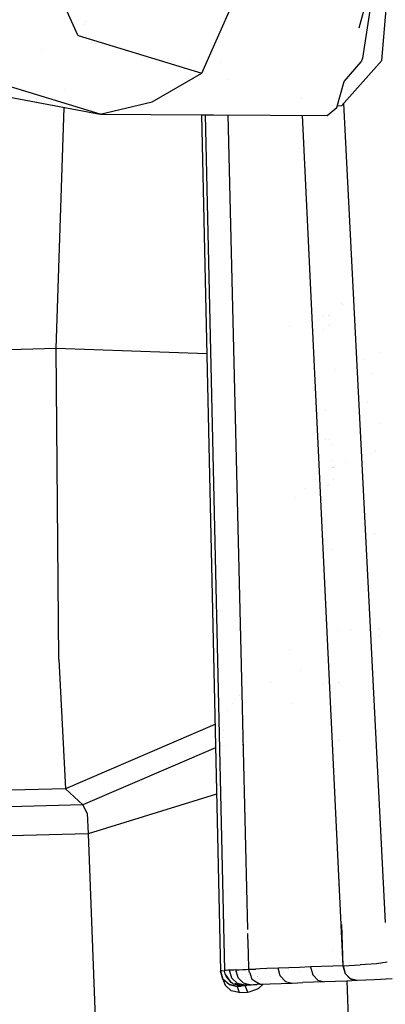
# Model space of a CAD drawing. Units: millimetres. Extents: x -1670 to 7976, y -1447 to 8077.
# Drawn here: x -1044 to -1018, y 2442 to 2514 of the extents above; entities that cross this region are included whole.
import ezdxf

# ---------------------------------------------------------------- set-up
doc = ezdxf.new("R2010")
doc.units = ezdxf.units.MM
doc.layers.add('1', color=7, linetype='CONTINUOUS', true_color=0xffffff)

msp = doc.modelspace()

# ---------------------------------------------------------------- linework, layer by layer
at = {"layer": '1', "color": 18, "linetype": 'CONTINUOUS'}
for p, q in [((-1040.065169, 2512.562722, 2160.339579), (-1043.880939, 2521.099299, 2159.988865)), ((-1040.065169, 2512.562722, 2160.339579), (-1043.880939, 2521.099299, 2159.988865)), ((-1017.965317, 2510.705918, 2164.379105), (-1017.128348, 2521.100491, 2188.896641)), ((-1019.629555, 2513.080349, 2161.379438), (-1018.761834, 2516.206112, 2181.396315)), ((-1031.045794, 2509.80112, 2159.466967), (-1028.76997, 2514.925927, 2180.969462)), ((-1031.045794, 2509.80112, 2159.466967), (-1028.76997, 2514.925927, 2180.969462)), ((-1018.802047, 2514.667481, 2179.493412), (-1019.375801, 2510.875434, 2166.173682)), ((-1018.802047, 2514.667481, 2179.493412), (-1019.375801, 2510.875434, 2166.173682)), ((-1039.552832, 2513.488745, 2135.250478), (-1039.552832, 2513.488745, 2135.250478)), ((-1039.459449, 2513.575117, 2140.188131), (-1039.459449, 2513.575117, 2140.188131)), ((-1039.602993, 2513.306712, 2137.809375), (-1039.602993, 2513.306712, 2137.809375)), ((-1040.065169, 2512.562722, 2160.339579), (-1040.021539, 2512.524098, 2160.33791)), ((-1040.065169, 2512.562722, 2160.339579), (-1040.021539, 2512.524098, 2160.33791)), ((-1040.021539, 2512.524098, 2160.33791), (-1031.045794, 2509.80112, 2159.466967)), ((-1040.021539, 2512.524098, 2160.33791), (-1031.045794, 2509.80112, 2159.466967)), ((-1042.605245, 2511.519583, 2101.181112), (-1042.605245, 2511.519583, 2101.181112)), ((-1042.605245, 2511.519583, 2101.181112), (-1042.605245, 2511.519583, 2101.181112)), ((-1034.402075, 2510.819317, 2100.930881), (-1034.402075, 2510.819317, 2100.930881)), ((-1034.402075, 2510.819317, 2100.930881), (-1034.402075, 2510.819317, 2100.930881)), ((-1031.916445, 2510.567582, 2101.1085), (-1031.916445, 2510.567582, 2101.1085)), ((-1029.678216, 2510.546796, 2098.721066), (-1029.678216, 2510.546796, 2098.721066)), ((-1020.909786, 2507.424086, 2088.188156), (-1017.965317, 2510.705918, 2164.379105)), ((-1020.706258, 2509.201775, 2132.36341), (-1019.468546, 2510.619372, 2164.322361)), ((-1020.706258, 2509.201775, 2132.36341), (-1019.468546, 2510.619372, 2164.322361)), ((-1019.375801, 2510.875434, 2166.173682), (-1019.468546, 2510.619372, 2164.322361)), ((-1019.375801, 2510.875434, 2166.173682), (-1019.468546, 2510.619372, 2164.322361)), ((-1030.888424, 2509.886927, 2036.312133), (-1030.888424, 2509.886927, 2036.312133)), ((-1030.888424, 2509.886927, 2036.312133), (-1030.888424, 2509.886927, 2036.312133)), ((-1038.425565, 2506.826133, 2103.861317), (-1047.32728, 2509.524077, 2105.043396)), ((-1038.425565, 2506.826133, 2103.861317), (-1047.32728, 2509.524077, 2105.043396)), ((-1034.658909, 2507.70852, 2131.683096), (-1031.045794, 2509.80112, 2159.466967)), ((-1034.658909, 2507.70852, 2131.683096), (-1031.045794, 2509.80112, 2159.466967)), ((-1029.219563, 2509.336986, 2039.97235), (-1029.219563, 2509.336986, 2039.97235)), ((-1029.219563, 2509.336986, 2039.97235), (-1029.219563, 2509.336986, 2039.97235)), ((-1021.232247, 2507.307023, 2124.407992), (-1020.706258, 2509.201775, 2136.541678)), ((-1040.997802, 2508.616973, 1524.519993), (-1040.997802, 2508.616973, 1524.519993)), ((-1040.997802, 2508.616973, 1524.519993), (-1040.997802, 2508.616973, 1524.519993)), ((-1046.015143, 2508.249491, 2084.877238), (-1038.425565, 2506.826133, 2103.861317)), ((-1038.425565, 2506.826133, 2103.861317), (-1034.658909, 2507.70852, 2131.683096)), ((-1038.425565, 2506.826133, 2103.861317), (-1034.658909, 2507.70852, 2131.683096)), ((-1023.807705, 2507.961571, 2049.586311), (-1023.807705, 2507.961571, 2049.586311)), ((-1023.807705, 2507.961571, 2049.586311), (-1023.807705, 2507.961571, 2049.586311)), ((-1041.640878, 2489.801854, 1524.495721), (-1041.042238, 2507.316867, 1524.518316)), ((-1041.640878, 2489.801854, 1524.495721), (-1041.042238, 2507.316867, 1524.518316)), ((-1021.956801, 2506.730527, 2103.051409), (-1021.232247, 2507.307023, 2124.407992)), ((-1020.909786, 2507.424086, 2088.188156), (-1021.207655, 2507.39561, 2088.375812)), ((-1020.755159, 2507.596429, 2058.745585), (-1017.723212, 2448.124469, 2057.2294)), ((-1020.755159, 2507.596429, 2058.745585), (-1017.723212, 2448.124469, 2057.2294)), ((-1038.425565, 2506.826133, 2103.861317), (-1031.084099, 2506.783407, 2103.500169)), ((-1031.08432, 2506.783408, 2033.091483), (-1029.697657, 2444.591492, 2030.974373)), ((-1031.084099, 2506.783407, 2033.146096), (-1029.697418, 2444.591969, 2031.036124)), ((-1031.084099, 2506.783407, 2033.146096), (-1029.697418, 2444.591969, 2031.036124)), ((-1031.083855, 2506.783406, 2103.500157), (-1030.191183, 2506.77821, 2103.456244)), ((-1030.817454, 2506.781855, 2036.226844), (-1029.397488, 2444.65515, 2034.520373)), ((-1030.817454, 2506.781855, 2036.226844), (-1029.397488, 2444.65515, 2034.520373)), ((-1030.191183, 2506.77821, 2103.456244), (-1021.956801, 2506.730527, 2103.051409)), ((-1029.157845, 2506.772227, 2039.883228), (-1028.147829, 2464.7999, 2038.424759)), ((-1029.157845, 2506.772227, 2039.883228), (-1028.147829, 2464.7999, 2038.424759)), ((-1023.755083, 2506.74094, 2049.547105), (-1021.983537, 2469.714087, 2048.620345)), ((-1021.976216, 2469.723644, 2048.632232), (-1023.749238, 2506.740906, 2049.555854)), ((-1021.976216, 2469.723644, 2048.632232), (-1023.749238, 2506.740906, 2049.555854)), ((-1020.869681, 2493.097397, 1938.892318), (-1020.869681, 2493.097397, 1938.892318)), ((-1020.869681, 2493.097397, 1938.892318), (-1020.869681, 2493.097397, 1938.892318)), ((-1020.867333, 2493.011334, 1937.991303), (-1020.867333, 2493.011334, 1937.991303)), ((-1020.867333, 2493.011334, 1937.991303), (-1020.867333, 2493.011334, 1937.991303)), ((-1020.016805, 2493.041466, 1937.547331), (-1020.016805, 2493.041466, 1937.547331)), ((-1020.016805, 2493.041466, 1937.547331), (-1020.016805, 2493.041466, 1937.547331)), ((-1022.267421, 2492.186051, 1933.233573), (-1022.267421, 2492.186051, 1933.233573)), ((-1022.267421, 2492.186051, 1933.233573), (-1022.267421, 2492.186051, 1933.233573)), ((-1021.840539, 2492.199942, 1933.002259), (-1021.840539, 2492.199942, 1933.002259)), ((-1021.840539, 2492.199942, 1933.002259), (-1021.840539, 2492.199942, 1933.002259)), ((-1021.790426, 2492.201573, 1932.975104), (-1021.790426, 2492.201573, 1932.975104)), ((-1021.790426, 2492.201573, 1932.975104), (-1021.790426, 2492.201573, 1932.975104)), ((-1024.665513, 2491.374254, 1928.138596), (-1024.665513, 2491.374254, 1928.138596)), ((-1024.665513, 2491.374254, 1928.138596), (-1024.665513, 2491.374254, 1928.138596)), ((-1021.823803, 2491.446571, 1927.118098), (-1021.823803, 2491.446571, 1927.118098)), ((-1021.72333, 2491.553116, 1927.935789), (-1021.72333, 2491.553116, 1927.935789)), ((-1022.235778, 2491.174054, 1923.379807), (-1022.235778, 2491.174054, 1923.379807)), ((-1041.640878, 2489.801854, 1524.495721), (-1108.174682, 2488.066643, 1523.8204)), ((-1041.640878, 2489.801854, 1524.495721), (-1108.174682, 2488.066643, 1523.8204)), ((-1030.697224, 2489.422129, 1528.915912), (-1041.640878, 2489.801854, 1524.495721)), ((-1030.697224, 2489.422129, 1528.915912), (-1041.640878, 2489.801854, 1524.495721)), ((-1041.4294, 2467.230529, 1533.785105), (-1041.640878, 2489.801854, 1524.495721)), ((-1041.4294, 2467.230529, 1533.785105), (-1041.640878, 2489.801854, 1524.495721)), ((-1030.212527, 2489.405311, 1529.111683), (-1030.212527, 2489.405311, 1529.111683)), ((-1030.212527, 2489.405311, 1529.111683), (-1030.212527, 2489.405311, 1529.111683)), ((-1018.063491, 2489.50379, 1932.570693), (-1018.063491, 2489.50379, 1932.570693)), ((-1018.063491, 2489.50379, 1932.570693), (-1018.063491, 2489.50379, 1932.570693)), ((-1019.795998, 2488.772334, 1928.50632), (-1019.795998, 2488.772334, 1928.50632)), ((-1019.795998, 2488.772334, 1928.50632), (-1019.795998, 2488.772334, 1928.50632)), ((-1019.322548, 2488.978286, 1929.678263), (-1019.322548, 2488.978286, 1929.678263)), ((-1019.322548, 2488.978286, 1929.678263), (-1019.322548, 2488.978286, 1929.678263)), ((-1021.337419, 2488.256082, 1919.818287), (-1021.337419, 2488.256082, 1919.818287)), ((-1021.337419, 2488.256082, 1919.818287), (-1021.337419, 2488.256082, 1919.818287)), ((-1018.678993, 2487.989102, 1932.203295), (-1018.678993, 2487.989102, 1932.203295)), ((-1018.678993, 2487.989102, 1932.203295), (-1018.678993, 2487.989102, 1932.203295)), ((-1019.013264, 2485.918762, 1932.789502), (-1019.013264, 2485.918762, 1932.789502)), ((-1019.013264, 2485.918762, 1932.789502), (-1019.013264, 2485.918762, 1932.789502)), ((-1022.051942, 2485.294631, 1918.715232), (-1022.051942, 2485.294631, 1918.715232)), ((-1018.061246, 2484.381559, 1944.236918), (-1018.061246, 2484.381559, 1944.236918)), ((-1018.061246, 2484.381559, 1944.236918), (-1018.061246, 2484.381559, 1944.236918)), ((-1022.031641, 2483.22178, 1929.165934), (-1022.031641, 2483.22178, 1929.165934)), ((-1022.031641, 2483.22178, 1929.165934), (-1022.031641, 2483.22178, 1929.165934)), ((-1021.799627, 2483.196686, 1931.19078), (-1021.799627, 2483.196686, 1931.19078)), ((-1021.799627, 2483.196686, 1931.19078), (-1021.799627, 2483.196686, 1931.19078)), ((-1021.548656, 2482.821774, 1936.270467), (-1021.548656, 2482.821774, 1936.270467)), ((-1021.548656, 2482.821774, 1936.270467), (-1021.548656, 2482.821774, 1936.270467)), ((-1019.449578, 2481.975579, 2033.133256), (-1019.449578, 2481.975579, 2033.133256)), ((-1019.449578, 2481.975579, 2033.133256), (-1019.449578, 2481.975579, 2033.133256)), ((-1018.814798, 2482.21351, 2034.47237), (-1018.814798, 2482.21351, 2034.47237)), ((-1018.814798, 2482.21351, 2034.47237), (-1018.814798, 2482.21351, 2034.47237)), ((-1018.437864, 2482.354795, 2035.267542), (-1018.437864, 2482.354795, 2035.267542)), ((-1018.437864, 2482.354795, 2035.267542), (-1018.437864, 2482.354795, 2035.267542)), ((-1021.606728, 2481.674777, 2003.278979), (-1021.606728, 2481.674777, 2003.278979)), ((-1021.606728, 2481.674777, 2003.278979), (-1021.606728, 2481.674777, 2003.278979)), ((-1021.398452, 2481.245091, 2029.021959), (-1021.398452, 2481.245091, 2029.021959)), ((-1021.398452, 2481.245091, 2029.021959), (-1021.398452, 2481.245091, 2029.021959)), ((-1020.55491, 2481.561272, 2030.801475), (-1020.55491, 2481.561272, 2030.801475)), ((-1020.55491, 2481.561272, 2030.801475), (-1020.55491, 2481.561272, 2030.801475)), ((-1021.594761, 2481.136081, 2030.36332), (-1021.594761, 2481.136081, 2030.36332)), ((-1021.594761, 2481.136081, 2030.36332), (-1021.594761, 2481.136081, 2030.36332)), ((-1021.557413, 2481.185508, 2028.686619), (-1021.557413, 2481.185508, 2028.686619)), ((-1021.557413, 2481.185508, 2028.686619), (-1021.557413, 2481.185508, 2028.686619)), ((-1021.51623, 2481.200945, 2028.773497), (-1021.51623, 2481.200945, 2028.773497)), ((-1021.51623, 2481.200945, 2028.773497), (-1021.51623, 2481.200945, 2028.773497)), ((-1021.397729, 2481.201857, 2031.181269), (-1021.397729, 2481.201857, 2031.181269)), ((-1021.397729, 2481.201857, 2031.181269), (-1021.397729, 2481.201857, 2031.181269)), ((-1022.797125, 2480.263621, 2028.117481), (-1022.797125, 2480.263621, 2028.117481)), ((-1022.797125, 2480.263621, 2028.117481), (-1022.797125, 2480.263621, 2028.117481)), ((-1021.922793, 2479.865631, 2036.170484), (-1021.922793, 2479.865631, 2036.170484)), ((-1021.922793, 2479.865631, 2036.170484), (-1021.922793, 2479.865631, 2036.170484)), ((-1021.883442, 2479.90572, 2036.134352), (-1021.883442, 2479.90572, 2036.134352)), ((-1021.883442, 2479.90572, 2036.134352), (-1021.883442, 2479.90572, 2036.134352)), ((-1021.498171, 2480.298216, 2035.78059), (-1021.498171, 2480.298216, 2035.78059)), ((-1021.498171, 2480.298216, 2035.78059), (-1021.498171, 2480.298216, 2035.78059)), ((-1023.530204, 2479.645467, 2028.107692), (-1023.530204, 2479.645467, 2028.107692)), ((-1023.530204, 2479.645467, 2028.107692), (-1023.530204, 2479.645467, 2028.107692)), ((-1024.264999, 2479.025865, 2028.097879), (-1024.264999, 2479.025865, 2028.097879)), ((-1024.264999, 2479.025865, 2028.097879), (-1024.264999, 2479.025865, 2028.097879)), ((-1018.503181, 2476.395772, 2045.951992), (-1018.503181, 2476.395772, 2045.951992)), ((-1018.503181, 2476.395772, 2045.951992), (-1018.503181, 2476.395772, 2045.951992)), ((-1021.58866, 2475.199298, 2041.272706), (-1021.58866, 2475.199298, 2041.272706)), ((-1021.58866, 2475.199298, 2041.272706), (-1021.58866, 2475.199298, 2041.272706)), ((-1021.983519, 2469.713703, 2048.620335), (-1020.944535, 2447.998029, 2048.076805)), ((-1020.935636, 2447.99836, 2048.090162), (-1021.976198, 2469.723268, 2048.632223)), ((-1020.935636, 2447.99836, 2048.090162), (-1021.976198, 2469.723268, 2048.632223)), ((-1021.099132, 2469.357592, 2041.410384), (-1021.099132, 2469.357592, 2041.410384)), ((-1021.099132, 2469.357592, 2041.410384), (-1021.099132, 2469.357592, 2041.410384)), ((-1020.222926, 2469.394342, 2042.710463), (-1020.222926, 2469.394342, 2042.710463)), ((-1020.222926, 2469.394342, 2042.710463), (-1020.222926, 2469.394342, 2042.710463)), ((-1018.816657, 2469.453323, 2044.79703), (-1018.816657, 2469.453323, 2044.79703)), ((-1018.816657, 2469.453323, 2044.79703), (-1018.816657, 2469.453323, 2044.79703)), ((-1018.211115, 2469.478721, 2045.695509), (-1018.211115, 2469.478721, 2045.695509)), ((-1018.211115, 2469.478721, 2045.695509), (-1018.211115, 2469.478721, 2045.695509)), ((-1018.128632, 2469.403114, 2045.843485), (-1018.128632, 2469.403114, 2045.843485)), ((-1018.128632, 2469.403114, 2045.843485), (-1018.128632, 2469.403114, 2045.843485)), ((-1018.183587, 2468.995755, 2045.893045), (-1018.183587, 2468.995755, 2045.893045)), ((-1018.183587, 2468.995755, 2045.893045), (-1018.183587, 2468.995755, 2045.893045)), ((-1024.678631, 2467.975538, 2036.175136), (-1024.678631, 2467.975538, 2036.175136)), ((-1024.678631, 2467.975538, 2036.175136), (-1024.678631, 2467.975538, 2036.175136)), ((-1041.4294, 2467.230529, 1533.785105), (-1040.945411, 2457.847089, 1554.542899)), ((-1041.4294, 2467.230529, 1533.785105), (-1040.945411, 2457.847089, 1554.542899)), ((-1023.857422, 2466.459674, 2038.900363), (-1023.857422, 2466.459674, 2038.900363)), ((-1023.857422, 2466.459674, 2038.900363), (-1023.857422, 2466.459674, 2038.900363)), ((-1018.685905, 2466.883485, 2046.296541), (-1018.685905, 2466.883485, 2046.296541)), ((-1018.685905, 2466.883485, 2046.296541), (-1018.685905, 2466.883485, 2046.296541)), ((-1018.680056, 2466.893068, 2046.292304), (-1018.680785, 2466.891875, 2046.292831)), ((-1018.680785, 2466.891875, 2046.292831), (-1018.680056, 2466.893068, 2046.292304)), ((-1018.674898, 2466.776383, 2046.462139), (-1018.674169, 2466.777579, 2046.46161)), ((-1018.674169, 2466.777579, 2046.46161), (-1018.674898, 2466.776383, 2046.462139)), ((-1026.095779, 2465.54456, 2036.58257), (-1026.095779, 2465.54456, 2036.58257)), ((-1026.095779, 2465.54456, 2036.58257), (-1026.095779, 2465.54456, 2036.58257)), ((-1021.13554, 2465.531572, 2044.386543), (-1021.13554, 2465.531572, 2044.386543)), ((-1021.13554, 2465.531572, 2044.386543), (-1021.13554, 2465.531572, 2044.386543)), ((-1021.050935, 2465.535151, 2044.512188), (-1021.050935, 2465.535151, 2044.512188)), ((-1021.050935, 2465.535151, 2044.512188), (-1021.050935, 2465.535151, 2044.512188)), ((-1018.622953, 2465.646206, 2048.242759), (-1018.616507, 2465.646546, 2048.253383)), ((-1018.616507, 2465.646546, 2048.253383), (-1018.622953, 2465.646206, 2048.242759)), ((-1022.273471, 2465.483424, 2042.696612), (-1022.273471, 2465.483424, 2042.696612)), ((-1022.273471, 2465.483424, 2042.696612), (-1022.273471, 2465.483424, 2042.696612)), ((-1028.571262, 2464.299521, 2030.680433), (-1028.571262, 2464.299521, 2030.680433)), ((-1028.571131, 2464.294325, 2031.547561), (-1028.571131, 2464.294325, 2031.547561)), ((-1028.330115, 2464.582964, 2031.731342), (-1028.330115, 2464.582964, 2031.731342)), ((-1028.147668, 2464.793203, 2038.424527), (-1028.123554, 2463.79113, 2038.389706)), ((-1028.147668, 2464.793203, 2038.424527), (-1028.123554, 2463.79113, 2038.389706)), ((-1029.182069, 2463.496252, 2030.144334), (-1029.182069, 2463.496252, 2030.144334)), ((-1028.813511, 2464.008364, 2031.068281), (-1028.813511, 2464.008364, 2031.068281)), ((-1028.123552, 2463.791052, 2038.389704), (-1028.095538, 2462.62689, 2038.349251)), ((-1028.123552, 2463.791052, 2038.389704), (-1028.095538, 2462.62689, 2038.349251)), ((-1024.557601, 2464.063497, 2041.137881), (-1024.557601, 2464.063497, 2041.137881)), ((-1024.557601, 2464.063497, 2041.137881), (-1024.557601, 2464.063497, 2041.137881)), ((-1030.097355, 2462.517982, 1554.120807), (-1040.945411, 2457.847089, 1554.542899)), ((-1030.097355, 2462.517982, 1554.120807), (-1040.945411, 2457.847089, 1554.542899)), ((-1029.458133, 2462.089534, 2031.573711), (-1029.458133, 2462.089534, 2031.573711)), ((-1029.458133, 2462.089534, 2031.573711), (-1029.458133, 2462.089534, 2031.573711)), ((-1028.095506, 2462.625573, 2038.349205), (-1027.734805, 2447.636257, 2037.828351)), ((-1028.095506, 2462.625573, 2038.349205), (-1027.734805, 2447.636257, 2037.828351)), ((-1029.565325, 2461.600089, 2031.579333), (-1029.565325, 2461.600089, 2031.579333)), ((-1029.565325, 2461.600089, 2031.579333), (-1029.565325, 2461.600089, 2031.579333)), ((-1021.137674, 2461.341649, 2047.707504), (-1021.137674, 2461.341649, 2047.707504)), ((-1021.137674, 2461.341649, 2047.707504), (-1021.137674, 2461.341649, 2047.707504)), ((-1021.065487, 2461.344747, 2047.814836), (-1021.065487, 2461.344747, 2047.814836)), ((-1021.065487, 2461.344747, 2047.814836), (-1021.065487, 2461.344747, 2047.814836)), ((-1018.406508, 2461.527386, 2052.953345), (-1018.413359, 2461.526772, 2052.937012)), ((-1018.406508, 2461.527386, 2052.953345), (-1018.413359, 2461.526772, 2052.937012)), ((-1030.059647, 2460.826775, 1573.745501), (-1039.682627, 2456.683367, 1574.119925)), ((-1030.059647, 2460.826775, 1573.745501), (-1039.682627, 2456.683367, 1574.119925)), ((-1030.059408, 2460.826878, 1573.745491), (-1030.059408, 2460.826878, 1573.745491)), ((-1030.059408, 2460.826878, 1573.745491), (-1030.059408, 2460.826878, 1573.745491)), ((-1030.028678, 2460.840109, 1573.744296), (-1030.028678, 2460.840109, 1573.744296)), ((-1030.028678, 2460.840109, 1573.744296), (-1030.028678, 2460.840109, 1573.744296)), ((-1029.551856, 2461.021452, 2034.156997), (-1029.551856, 2461.021452, 2034.156997)), ((-1029.551856, 2461.021452, 2034.156997), (-1029.551856, 2461.021452, 2034.156997)), ((-1029.253339, 2461.012769, 2034.989615), (-1029.253339, 2461.012769, 2034.989615)), ((-1029.253339, 2461.012769, 2034.989615), (-1029.253339, 2461.012769, 2034.989615)), ((-1028.057151, 2461.031679, 2037.404976), (-1028.089861, 2461.03009, 2037.355499)), ((-1028.057151, 2461.031679, 2037.404976), (-1028.089861, 2461.03009, 2037.355499)), ((-1029.628847, 2459.654425, 2029.62535), (-1029.628847, 2459.654425, 2029.62535)), ((-1040.945411, 2457.847089, 1554.542899), (-1107.015014, 2456.123799, 1553.872347)), ((-1040.945411, 2457.847089, 1554.542899), (-1107.015014, 2456.123799, 1553.872347)), ((-1039.682627, 2456.683367, 1574.119925), (-1040.945411, 2457.847089, 1554.542899)), ((-1039.682627, 2456.683367, 1574.119925), (-1040.945411, 2457.847089, 1554.542899)), ((-1029.984296, 2457.447278, 1581.381217), (-1039.295793, 2454.580516, 1579.057217)), ((-1029.984296, 2457.447278, 1581.381217), (-1039.295793, 2454.580516, 1579.057217)), ((-1029.984054, 2457.447353, 1581.381277), (-1029.984054, 2457.447353, 1581.381277)), ((-1029.984054, 2457.447353, 1581.381277), (-1029.984054, 2457.447353, 1581.381277)), ((-1029.953042, 2457.4569, 1581.389018), (-1029.953042, 2457.4569, 1581.389018)), ((-1029.953042, 2457.4569, 1581.389018), (-1029.953042, 2457.4569, 1581.389018)), ((-1039.682627, 2456.683367, 1574.119925), (-1107.354283, 2454.759806, 1576.026678)), ((-1039.682627, 2456.683367, 1574.119925), (-1107.354283, 2454.759806, 1576.026678)), ((-1039.38663, 2456.063002, 1576.768279), (-1039.682627, 2456.683367, 1574.119925)), ((-1039.38663, 2456.063002, 1576.768279), (-1039.682627, 2456.683367, 1574.119925)), ((-1039.38663, 2456.063002, 1576.768279), (-1039.295793, 2454.580516, 1579.057217)), ((-1039.38663, 2456.063002, 1576.768279), (-1039.295793, 2454.580516, 1579.057217)), ((-1039.295793, 2454.580516, 1579.057217), (-1107.573628, 2452.639788, 1580.981016)), ((-1039.295793, 2454.580516, 1579.057217), (-1107.573628, 2452.639788, 1580.981016)), ((-1039.295793, 2454.580516, 1579.057217), (-1038.467298, 2432.706177, 1602.719631)), ((-1039.295793, 2454.580516, 1579.057217), (-1038.467298, 2432.706177, 1602.719631)), ((-1029.187051, 2450.555899, 2030.493689), (-1029.187051, 2450.555899, 2030.493689)), ((-1021.01819, 2450.897057, 2048.094322), (-1021.01819, 2450.897057, 2048.094322)), ((-1020.944507, 2447.997443, 2048.07679), (-1020.943864, 2447.984, 2048.076453)), ((-1020.943549, 2447.977428, 2048.076289), (-1020.801067, 2444.999427, 2048.001751)), ((-1020.934959, 2447.984225, 2048.089809), (-1020.935622, 2447.99805, 2048.090154)), ((-1020.934959, 2447.984225, 2048.089809), (-1020.935622, 2447.99805, 2048.090154)), ((-1020.792007, 2444.999665, 2048.015341), (-1020.93465, 2447.977762, 2048.089648)), ((-1020.792007, 2444.999665, 2048.015341), (-1020.93465, 2447.977762, 2048.089648)), ((-1020.910749, 2447.97866, 2048.048514), (-1020.801067, 2444.999427, 2048.001751)), ((-1027.727856, 2447.347473, 2037.818316), (-1027.725744, 2447.259708, 2037.815267)), ((-1027.727856, 2447.347473, 2037.818316), (-1027.725744, 2447.259708, 2037.815267)), ((-1027.725485, 2447.248935, 2037.814892), (-1027.693248, 2445.909284, 2037.768342)), ((-1027.725485, 2447.248935, 2037.814892), (-1027.693248, 2445.909284, 2037.768342)), ((-1027.693194, 2445.907058, 2037.768264), (-1027.665019, 2444.736212, 2037.727579)), ((-1027.693194, 2445.907058, 2037.768264), (-1027.665019, 2444.736212, 2037.727579)), ((-1021.588089, 2446.138409, 2045.503636), (-1021.588089, 2446.138409, 2045.503636)), ((-1027.823073, 2444.922056, 1928.855363), (-1027.823073, 2444.922056, 1928.855363)), ((-1027.823073, 2444.922056, 1928.855363), (-1027.823073, 2444.922056, 1928.855363)), ((-1026.319623, 2444.787711, 2039.742932), (-1026.802781, 2444.769254, 2039.019125)), ((-1026.319623, 2444.787711, 2039.742932), (-1026.802781, 2444.769254, 2039.019125)), ((-1025.514245, 2444.818467, 2040.948853), (-1026.319623, 2444.787711, 2039.742932)), ((-1025.514245, 2444.818467, 2040.948853), (-1026.319623, 2444.787711, 2039.742932)), ((-1024.739265, 2444.848269, 2042.109236), (-1025.514245, 2444.818467, 2040.948853)), ((-1024.739265, 2444.848269, 2042.109236), (-1025.514245, 2444.818467, 2040.948853)), ((-1025.355458, 2444.259614, 2040.856823), (-1025.514245, 2444.818467, 2040.948853)), ((-1025.355458, 2444.259614, 2040.856823), (-1025.514245, 2444.818467, 2040.948853)), ((-1023.964047, 2444.878072, 2043.269619), (-1024.739265, 2444.848269, 2042.109236)), ((-1023.964047, 2444.878072, 2043.269619), (-1024.739265, 2444.848269, 2042.109236)), ((-1023.158431, 2444.908828, 2044.475302), (-1023.964047, 2444.878072, 2043.269619)), ((-1023.158431, 2444.908828, 2044.475302), (-1023.964047, 2444.878072, 2043.269619)), ((-1022.352576, 2444.939822, 2045.680985), (-1023.158431, 2444.908828, 2044.475302)), ((-1022.352576, 2444.939822, 2045.680985), (-1023.158431, 2444.908828, 2044.475302)), ((-1023.158431, 2444.908828, 2044.475302), (-1022.996664, 2444.343776, 2044.381604)), ((-1023.158431, 2444.908828, 2044.475302), (-1022.996664, 2444.343776, 2044.381604)), ((-1021.546721, 2444.970816, 2046.886668), (-1022.352576, 2444.939822, 2045.680985)), ((-1021.546721, 2444.970816, 2046.886668), (-1022.352576, 2444.939822, 2045.680985)), ((-1020.801067, 2444.999427, 2048.001751), (-1021.546721, 2444.970816, 2046.886668)), ((-1020.801067, 2444.999427, 2048.001751), (-1021.546721, 2444.970816, 2046.886668)), ((-1020.792007, 2444.999665, 2048.015341), (-1020.801067, 2444.999427, 2048.001751)), ((-1020.792007, 2444.999665, 2048.015341), (-1020.801067, 2444.999427, 2048.001751)), ((-1020.801067, 2444.999427, 2048.001751), (-1020.639777, 2444.434136, 2047.908291)), ((-1020.801067, 2444.999427, 2048.001751), (-1020.639777, 2444.434136, 2047.908291)), ((-1020.794509, 2445.051898, 2044.239214), (-1020.794509, 2445.051898, 2044.239214)), ((-1020.794509, 2445.051898, 2044.239214), (-1020.794509, 2445.051898, 2044.239214)), ((-1020.793386, 2445.051941, 2044.240894), (-1020.793386, 2445.051941, 2044.240894)), ((-1020.793386, 2445.051941, 2044.240894), (-1020.793386, 2445.051941, 2044.240894)), ((-1020.793053, 2445.051953, 2044.241392), (-1020.793053, 2445.051953, 2044.241392)), ((-1020.793053, 2445.051953, 2044.241392), (-1020.793053, 2445.051953, 2044.241392)), ((-1020.792667, 2445.051968, 2044.241971), (-1020.792667, 2445.051968, 2044.241971)), ((-1020.792667, 2445.051968, 2044.241971), (-1020.792667, 2445.051968, 2044.241971)), ((-1020.792007, 2444.999665, 2048.015341), (-1019.558907, 2445.058554, 2049.923882)), ((-1020.792007, 2444.999665, 2048.015341), (-1019.558907, 2445.058554, 2049.923882)), ((-1020.792007, 2444.999665, 2048.015341), (-1020.630002, 2444.434375, 2047.922835)), ((-1020.792007, 2444.999665, 2048.015341), (-1020.630002, 2444.434375, 2047.922835)), ((-1018.369913, 2445.131987, 2052.280173), (-1019.558907, 2445.058554, 2049.923882)), ((-1018.369913, 2445.131987, 2052.280173), (-1019.558907, 2445.058554, 2049.923882)), ((-1019.067313, 2445.088916, 2046.840505), (-1019.067313, 2445.088916, 2046.840505)), ((-1019.067313, 2445.088916, 2046.840505), (-1019.067313, 2445.088916, 2046.840505)), ((-1017.585754, 2445.260733, 2056.673989), (-1018.369913, 2445.131987, 2052.280173)), ((-1017.585754, 2445.260733, 2056.673989), (-1018.369913, 2445.131987, 2052.280173)), ((-1029.697418, 2444.591969, 2031.036124), (-1029.697657, 2444.591492, 2030.974373)), ((-1029.697418, 2444.591969, 2031.036124), (-1029.697657, 2444.591492, 2030.974373)), ((-1029.515266, 2444.024771, 2030.985579), (-1029.697657, 2444.591492, 2030.974373)), ((-1029.69718, 2444.593638, 2031.194195), (-1029.697418, 2444.591969, 2031.036124)), ((-1029.69718, 2444.593638, 2031.194195), (-1029.697418, 2444.591969, 2031.036124)), ((-1029.697418, 2444.591969, 2031.036124), (-1029.515266, 2444.025248, 2031.042561)), ((-1029.697418, 2444.591969, 2031.036124), (-1029.515266, 2444.025248, 2031.042561)), ((-1029.665947, 2444.615096, 2032.767996), (-1029.69718, 2444.593638, 2031.194195)), ((-1029.665947, 2444.615096, 2032.767996), (-1029.69718, 2444.593638, 2031.194195)), ((-1029.586792, 2444.631547, 2033.618674), (-1029.665947, 2444.615096, 2032.767996)), ((-1029.586792, 2444.631547, 2033.618674), (-1029.665947, 2444.615096, 2032.767996)), ((-1029.586792, 2444.631547, 2033.618674), (-1029.397488, 2444.65515, 2034.520373)), ((-1029.586792, 2444.631547, 2033.618674), (-1029.397488, 2444.65515, 2034.520373)), ((-1029.381037, 2444.655627, 2034.576163), (-1029.397488, 2444.65515, 2034.520373)), ((-1029.381037, 2444.655627, 2034.576163), (-1029.397488, 2444.65515, 2034.520373)), ((-1029.393315, 2444.607466, 2034.521803), (-1029.397488, 2444.65515, 2034.520373)), ((-1029.393315, 2444.607466, 2034.521803), (-1029.397488, 2444.65515, 2034.520373)), ((-1029.354453, 2444.404095, 2034.516558), (-1029.393315, 2444.607466, 2034.521803)), ((-1029.354453, 2444.404095, 2034.516558), (-1029.393315, 2444.607466, 2034.521803)), ((-1029.282928, 2444.659203, 2034.873232), (-1029.381037, 2444.655627, 2034.576163)), ((-1029.282928, 2444.659203, 2034.873232), (-1029.381037, 2444.655627, 2034.576163)), ((-1029.199719, 2444.090098, 2034.531578), (-1029.354453, 2444.404095, 2034.516558)), ((-1028.927088, 2443.782777, 2034.411654), (-1029.354453, 2444.404095, 2034.516558)), ((-1029.171109, 2444.663733, 2035.161242), (-1029.282928, 2444.659203, 2034.873232)), ((-1029.171109, 2444.663733, 2035.161242), (-1029.282928, 2444.659203, 2034.873232)), ((-1029.199719, 2444.090098, 2034.531578), (-1028.927088, 2443.782777, 2034.411654)), ((-1029.048681, 2444.66874, 2035.437569), (-1029.171109, 2444.663733, 2035.161242)), ((-1029.048681, 2444.66874, 2035.437569), (-1029.171109, 2444.663733, 2035.161242)), ((-1028.863788, 2444.677323, 2035.806641), (-1029.048681, 2444.66874, 2035.437569)), ((-1028.863788, 2444.677323, 2035.806641), (-1029.048681, 2444.66874, 2035.437569)), ((-1028.873205, 2444.103926, 2035.370097), (-1029.048681, 2444.66874, 2035.437569)), ((-1028.873205, 2444.103926, 2035.370097), (-1029.048681, 2444.66874, 2035.437569)), ((-1028.466463, 2443.70839, 2035.189852), (-1028.873205, 2444.103926, 2035.370097)), ((-1028.466463, 2443.70839, 2035.189852), (-1028.873205, 2444.103926, 2035.370097)), ((-1028.728724, 2444.683522, 2036.052451), (-1028.863788, 2444.677323, 2035.806641)), ((-1028.728724, 2444.683522, 2036.052451), (-1028.863788, 2444.677323, 2035.806641)), ((-1028.591037, 2444.690198, 2036.289439), (-1028.728724, 2444.683522, 2036.052451)), ((-1028.591037, 2444.690198, 2036.289439), (-1028.728724, 2444.683522, 2036.052451)), ((-1028.591037, 2444.690198, 2036.289439), (-1028.334141, 2444.702834, 2036.707386)), ((-1028.591037, 2444.690198, 2036.289439), (-1028.334141, 2444.702834, 2036.707386)), ((-1028.421879, 2444.125623, 2036.206707), (-1028.591037, 2444.690198, 2036.289439)), ((-1028.421879, 2444.125623, 2036.206707), (-1028.591037, 2444.690198, 2036.289439)), ((-1028.474461, 2444.301117, 2030.99084), (-1028.474461, 2444.301117, 2030.99084)), ((-1028.033853, 2443.730325, 2035.988554), (-1028.421879, 2444.125623, 2036.206707)), ((-1028.033853, 2443.730325, 2035.988554), (-1028.421879, 2444.125623, 2036.206707)), ((-1028.384051, 2444.374486, 1958.476655), (-1028.384051, 2444.374486, 1958.476655)), ((-1028.384051, 2444.374486, 1958.476655), (-1028.384051, 2444.374486, 1958.476655)), ((-1028.334141, 2444.702834, 2036.707386), (-1028.075576, 2444.715708, 2037.108168)), ((-1028.334141, 2444.702834, 2036.707386), (-1028.075576, 2444.715708, 2037.108168)), ((-1028.129002, 2444.378734, 2034.617943), (-1028.129002, 2444.378734, 2034.617943)), ((-1028.075576, 2444.715708, 2037.108168), (-1027.818084, 2444.728583, 2037.497982)), ((-1028.075576, 2444.715708, 2037.108168), (-1027.818084, 2444.728583, 2037.497982)), ((-1027.893736, 2444.151948, 1951.230597), (-1027.893736, 2444.151948, 1951.230597)), ((-1027.893736, 2444.151948, 1951.230597), (-1027.893736, 2444.151948, 1951.230597)), ((-1027.871478, 2444.39312, 2035.178948), (-1027.871478, 2444.39312, 2035.178948)), ((-1027.871228, 2444.394694, 2034.513677), (-1027.871228, 2444.394694, 2034.513677)), ((-1027.871168, 2444.395071, 2034.264927), (-1027.871168, 2444.395071, 2034.264927)), ((-1027.818084, 2444.728583, 2037.497982), (-1027.665019, 2444.736212, 2037.727579)), ((-1027.818084, 2444.728583, 2037.497982), (-1027.665019, 2444.736212, 2037.727579)), ((-1027.665019, 2444.736212, 2037.727579), (-1027.602066, 2444.738629, 2037.82187)), ((-1027.665019, 2444.736212, 2037.727579), (-1027.602066, 2444.738629, 2037.82187)), ((-1027.665019, 2444.736212, 2037.727579), (-1027.625191, 2444.625036, 2037.701769)), ((-1027.665019, 2444.736212, 2037.727579), (-1027.625191, 2444.625036, 2037.701769)), ((-1027.660628, 2444.525444, 2030.998923), (-1027.660628, 2444.525444, 2030.998923)), ((-1027.657458, 2444.373259, 1938.106086), (-1027.657458, 2444.373259, 1938.106086)), ((-1027.657458, 2444.373259, 1938.106086), (-1027.657458, 2444.373259, 1938.106086)), ((-1027.625105, 2444.624796, 2037.701714), (-1027.578697, 2444.495251, 2037.671639)), ((-1027.625105, 2444.624796, 2037.701714), (-1027.578697, 2444.495251, 2037.671639)), ((-1027.602061, 2444.73863, 2037.821877), (-1027.579163, 2444.739509, 2037.856174)), ((-1027.602061, 2444.73863, 2037.821877), (-1027.579163, 2444.739509, 2037.856174)), ((-1027.579068, 2444.739512, 2037.856316), (-1027.124763, 2444.756955, 2038.536772)), ((-1027.579068, 2444.739512, 2037.856316), (-1027.124763, 2444.756955, 2038.536772)), ((-1027.569724, 2444.470202, 2037.665824), (-1027.550016, 2444.415188, 2037.653052)), ((-1027.569724, 2444.470202, 2037.665824), (-1027.550016, 2444.415188, 2037.653052)), ((-1027.550002, 2444.415149, 2037.653043), (-1027.548604, 2444.411246, 2037.652137)), ((-1027.550002, 2444.415149, 2037.653043), (-1027.548604, 2444.411246, 2037.652137)), ((-1027.548597, 2444.411229, 2037.652133), (-1027.548536, 2444.411059, 2037.652093)), ((-1027.548597, 2444.411229, 2037.652133), (-1027.548536, 2444.411059, 2037.652093)), ((-1027.548395, 2444.410664, 2037.652002), (-1027.408957, 2444.021434, 2037.56164)), ((-1027.548395, 2444.410664, 2037.652002), (-1027.408957, 2444.021434, 2037.56164)), ((-1026.802802, 2444.769254, 2039.019094), (-1027.124763, 2444.756955, 2038.536772)), ((-1026.802802, 2444.769254, 2039.019094), (-1027.124763, 2444.756955, 2038.536772)), ((-1026.997339, 2444.185461, 2031.036479), (-1026.997339, 2444.185461, 2031.036479)), ((-1026.9777, 2444.240528, 2030.980108), (-1026.9777, 2444.240528, 2030.980108)), ((-1026.071472, 2444.200968, 1929.443858), (-1026.071472, 2444.200968, 1929.443858)), ((-1025.355458, 2444.259614, 2040.856823), (-1024.980426, 2443.859547, 2040.616497)), ((-1025.355458, 2444.259614, 2040.856823), (-1024.980426, 2443.859547, 2040.616497)), ((-1025.087969, 2444.515149, 2039.483299), (-1025.087969, 2444.515149, 2039.483299)), ((-1023.877713, 2444.576728, 2040.217178), (-1023.877713, 2444.576728, 2040.217178)), ((-1023.877713, 2444.576728, 2040.217178), (-1023.877713, 2444.576728, 2040.217178)), ((-1022.996664, 2444.343776, 2044.381604), (-1022.622705, 2443.947524, 2044.141516)), ((-1022.996664, 2444.343776, 2044.381604), (-1022.622705, 2443.947524, 2044.141516)), ((-1020.709257, 2444.696164, 2044.959772), (-1020.709257, 2444.696164, 2044.959772)), ((-1020.709257, 2444.696164, 2044.959772), (-1020.709257, 2444.696164, 2044.959772)), ((-1020.639777, 2444.434136, 2047.908291), (-1020.266175, 2444.037408, 2047.668681)), ((-1020.639777, 2444.434136, 2047.908291), (-1020.266175, 2444.037408, 2047.668681)), ((-1020.255923, 2444.037884, 2047.683701), (-1020.630002, 2444.434375, 2047.922835)), ((-1020.255923, 2444.037884, 2047.683701), (-1020.630002, 2444.434375, 2047.922835)), ((-1029.074073, 2443.62542, 2031.046376), (-1029.515266, 2444.025248, 2031.042561)), ((-1029.074073, 2443.62542, 2031.046376), (-1029.515266, 2444.025248, 2031.042561)), ((-1029.073954, 2443.625182, 2030.993208), (-1029.515266, 2444.024771, 2030.985579)), ((-1029.073954, 2443.625182, 2030.993208), (-1029.515266, 2444.024771, 2030.985579)), ((-1029.515266, 2444.024771, 2030.985579), (-1029.360056, 2443.573207, 1987.438306)), ((-1028.918624, 2443.173617, 1987.44224), (-1029.360056, 2443.573207, 1987.438306)), ((-1028.492093, 2443.499774, 2031.046852), (-1029.074073, 2443.62542, 2031.046376)), ((-1028.492093, 2443.499774, 2031.046852), (-1029.074073, 2443.62542, 2031.046376)), ((-1029.073954, 2443.625182, 2030.993208), (-1028.491974, 2443.499535, 2030.995116)), ((-1029.073954, 2443.625182, 2030.993208), (-1028.491974, 2443.499535, 2030.995116)), ((-1028.772473, 2443.693846, 2034.409985), (-1028.927088, 2443.782777, 2034.411654)), ((-1028.840451, 2443.756892, 2034.387353), (-1028.927088, 2443.782777, 2034.411654)), ((-1028.772473, 2443.693846, 2034.409985), (-1028.222442, 2443.572253, 2034.214005)), ((-1028.222442, 2443.572253, 2034.214005), (-1028.648513, 2443.699548, 2034.333515)), ((-1027.892947, 2443.529338, 2031.04566), (-1028.492093, 2443.499774, 2031.046852)), ((-1028.492093, 2443.499774, 2031.046852), (-1028.192401, 2443.514794, 2030.9944)), ((-1028.491855, 2443.501681, 2031.204686), (-1028.492093, 2443.499774, 2031.046852)), ((-1028.491855, 2443.501681, 2031.204686), (-1028.492093, 2443.499774, 2031.046852)), ((-1028.492093, 2443.499774, 2031.046852), (-1028.491974, 2443.499535, 2030.995116)), ((-1028.492093, 2443.499774, 2031.046852), (-1028.491974, 2443.499535, 2030.995116)), ((-1028.192401, 2443.514794, 2030.9944), (-1028.491974, 2443.499535, 2030.995116)), ((-1028.192401, 2443.514794, 2030.9944), (-1028.491974, 2443.499535, 2030.995116)), ((-1028.491974, 2443.499535, 2030.995116), (-1028.336644, 2443.048447, 1987.447247)), ((-1028.491974, 2443.499535, 2030.995116), (-1028.336644, 2443.048447, 1987.447247)), ((-1028.458953, 2443.525285, 2032.724842), (-1028.491855, 2443.501681, 2031.204686)), ((-1028.458953, 2443.525285, 2032.724842), (-1028.491855, 2443.501681, 2031.204686)), ((-1027.937293, 2443.588465, 2034.944996), (-1028.466463, 2443.70839, 2035.189852)), ((-1027.937293, 2443.588465, 2034.944996), (-1028.466463, 2443.70839, 2035.189852)), ((-1028.383136, 2443.544835, 2033.483729), (-1028.458953, 2443.525285, 2032.724842)), ((-1028.383136, 2443.544835, 2033.483729), (-1028.458953, 2443.525285, 2032.724842)), ((-1028.222442, 2443.572253, 2034.214005), (-1028.383136, 2443.544835, 2033.483729)), ((-1028.222442, 2443.572253, 2034.214005), (-1028.383136, 2443.544835, 2033.483729)), ((-1027.935743, 2443.589181, 2034.127221), (-1028.222442, 2443.572253, 2034.214005)), ((-1028.213501, 2443.57273, 2034.244284), (-1028.222442, 2443.572253, 2034.214005)), ((-1028.132915, 2443.57726, 2034.482464), (-1028.213501, 2443.57273, 2034.244284)), ((-1027.892947, 2443.529338, 2031.04566), (-1028.192401, 2443.514794, 2030.9944)), ((-1027.892709, 2443.529338, 2030.993685), (-1028.192401, 2443.514794, 2030.9944)), ((-1027.892709, 2443.529338, 2030.993685), (-1028.192401, 2443.514794, 2030.9944)), ((-1027.568817, 2443.612069, 2034.280524), (-1028.132915, 2443.57726, 2034.482464)), ((-1027.935743, 2443.589181, 2034.127221), (-1028.132915, 2443.57726, 2034.482464)), ((-1028.040409, 2443.582505, 2034.715876), (-1028.132915, 2443.57726, 2034.482464)), ((-1027.474523, 2443.618506, 2034.515366), (-1028.040409, 2443.582505, 2034.715876)), ((-1027.568817, 2443.612069, 2034.280524), (-1028.040409, 2443.582505, 2034.715876)), ((-1028.040409, 2443.582505, 2034.715876), (-1027.937293, 2443.588465, 2034.944996)), ((-1027.67482, 2443.644885, 2035.777679), (-1028.033853, 2443.730325, 2035.988554)), ((-1027.67482, 2443.644885, 2035.777679), (-1028.033853, 2443.730325, 2035.988554)), ((-1027.776957, 2443.597287, 2035.261139), (-1027.937293, 2443.588465, 2034.944996)), ((-1027.649164, 2443.606108, 2034.040198), (-1027.935743, 2443.589181, 2034.127221)), ((-1027.649164, 2443.606108, 2034.040198), (-1027.935743, 2443.589181, 2034.127221)), ((-1027.794175, 2443.576075, 2031.04495), (-1027.892947, 2443.529338, 2031.04566)), ((-1027.794175, 2443.576075, 2031.04495), (-1027.892947, 2443.529338, 2031.04566)), ((-1027.892947, 2443.529338, 2031.04566), (-1027.867675, 2443.55318, 2032.567486)), ((-1027.892947, 2443.529338, 2031.04566), (-1027.867675, 2443.55318, 2032.567486)), ((-1027.892947, 2443.529338, 2031.04566), (-1027.892709, 2443.529338, 2030.993685)), ((-1027.892947, 2443.529338, 2031.04566), (-1027.892709, 2443.529338, 2030.993685)), ((-1027.793607, 2443.576192, 2030.993002), (-1027.892709, 2443.529338, 2030.993685)), ((-1027.793607, 2443.576192, 2030.993002), (-1027.892709, 2443.529338, 2030.993685)), ((-1027.892709, 2443.529338, 2030.993685), (-1027.737498, 2443.07825, 1987.467036)), ((-1027.892709, 2443.529338, 2030.993685), (-1027.737498, 2443.07825, 1987.467036)), ((-1027.799964, 2443.574876, 2033.331379), (-1027.867675, 2443.55318, 2032.567486)), ((-1027.818043, 2443.57678, 2032.564743), (-1027.824732, 2443.5736, 2032.565113)), ((-1027.799964, 2443.574876, 2033.331379), (-1027.649164, 2443.606108, 2034.040198)), ((-1027.776957, 2443.597287, 2035.261139), (-1027.656436, 2443.603724, 2035.478577)), ((-1027.657476, 2443.640758, 2035.767492), (-1027.662903, 2443.642049, 2035.77068)), ((-1027.657476, 2443.640758, 2035.767492), (-1027.662903, 2443.642049, 2035.77068)), ((-1027.530909, 2443.610638, 2035.693154), (-1027.657364, 2443.640731, 2035.767427)), ((-1027.530909, 2443.610638, 2035.693154), (-1027.657364, 2443.640731, 2035.767427)), ((-1027.656436, 2443.603724, 2035.478577), (-1027.530909, 2443.610638, 2035.693154)), ((-1027.649164, 2443.606108, 2034.040198), (-1027.568817, 2443.612069, 2034.280524)), ((-1027.568817, 2443.612069, 2034.280524), (-1027.474523, 2443.618506, 2034.515366)), ((-1027.530909, 2443.610638, 2035.693154), (-1027.290463, 2443.623036, 2036.08273)), ((-1027.408957, 2444.021434, 2037.56164), (-1027.400183, 2444.016097, 2037.555718)), ((-1027.408957, 2444.021434, 2037.56164), (-1027.400183, 2444.016097, 2037.555718)), ((-1027.393652, 2444.012124, 2037.551309), (-1027.165683, 2443.873464, 2037.397436)), ((-1027.393652, 2444.012124, 2037.551309), (-1027.165683, 2443.873464, 2037.397436)), ((-1027.387593, 2444.015603, 1967.743899), (-1027.387593, 2444.015603, 1967.743899)), ((-1027.290463, 2443.623036, 2036.08273), (-1027.041912, 2443.635911, 2036.467299)), ((-1027.165674, 2443.873459, 2037.39743), (-1027.105289, 2443.83673, 2037.356672)), ((-1027.165674, 2443.873459, 2037.39743), (-1027.105289, 2443.83673, 2037.356672)), ((-1027.105289, 2443.83673, 2037.356672), (-1026.815891, 2443.660706, 2037.161335)), ((-1027.105289, 2443.83673, 2037.356672), (-1026.815891, 2443.660706, 2037.161335)), ((-1027.056336, 2443.284482, 1975.862011), (-1026.909232, 2443.36912, 1964.253053)), ((-1026.789188, 2443.648785, 2036.849484), (-1027.041912, 2443.635911, 2036.467299)), ((-1026.909232, 2443.36912, 1964.253053), (-1026.584098, 2443.658151, 1945.147335)), ((-1026.815891, 2443.660706, 2037.161335), (-1026.655078, 2443.655461, 2037.050709)), ((-1026.815891, 2443.660706, 2037.161335), (-1026.655078, 2443.655461, 2037.050709)), ((-1026.789188, 2443.648785, 2036.849484), (-1026.655078, 2443.655461, 2037.050709)), ((-1026.655078, 2443.655461, 2037.050709), (-1026.101351, 2443.676442, 2037.880883)), ((-1026.435967, 2443.803934, 1937.401033), (-1026.435967, 2443.803934, 1937.401033)), ((-1026.101351, 2443.676442, 2037.880883), (-1025.29645, 2443.706959, 2039.087042)), ((-1025.29645, 2443.706959, 2039.087042), (-1024.491429, 2443.737477, 2040.293202)), ((-1024.980426, 2443.859547, 2040.616497), (-1024.491429, 2443.737477, 2040.293202)), ((-1024.980426, 2443.859547, 2040.616497), (-1024.491429, 2443.737477, 2040.293202)), ((-1024.491429, 2443.737477, 2040.293202), (-1023.716807, 2443.766803, 2041.453585)), ((-1022.941947, 2443.796128, 2042.613968), (-1023.716807, 2443.766803, 2041.453585)), ((-1022.136688, 2443.826646, 2043.819889), (-1022.941947, 2443.796128, 2042.613968)), ((-1022.622705, 2443.947524, 2044.141516), (-1022.136688, 2443.826646, 2043.819889)), ((-1022.622705, 2443.947524, 2044.141516), (-1022.136688, 2443.826646, 2043.819889)), ((-1021.331191, 2443.857163, 2045.025572), (-1022.136688, 2443.826646, 2043.819889)), ((-1020.525694, 2443.887681, 2046.231493), (-1021.331191, 2443.857163, 2045.025572)), ((-1019.780278, 2443.915814, 2047.346815), (-1020.525694, 2443.887681, 2046.231493)), ((-1019.667912, 2422.052748, 1638.904464), (-1020.494955, 2443.888841, 1615.283465)), ((-1019.667912, 2422.052748, 1638.904464), (-1020.494955, 2443.888841, 1615.283465)), ((-1020.266175, 2444.037408, 2047.668681), (-1019.780278, 2443.915814, 2047.346815)), ((-1020.266175, 2444.037408, 2047.668681), (-1019.780278, 2443.915814, 2047.346815)), ((-1019.769788, 2443.916291, 2047.362551), (-1020.255923, 2444.037884, 2047.683701)), ((-1019.769788, 2443.916291, 2047.362551), (-1020.255923, 2444.037884, 2047.683701)), ((-1019.769788, 2443.916291, 2047.362551), (-1019.780278, 2443.915814, 2047.346815)), ((-1018.505216, 2443.97518, 2049.32259), (-1019.769788, 2443.916291, 2047.362551)), ((-1017.231226, 2444.048613, 2051.862702), (-1018.505216, 2443.97518, 2049.32259)), ((-1028.336644, 2443.048447, 1987.447247), (-1028.918624, 2443.173617, 1987.44224)), ((-1028.336644, 2443.048447, 1987.447247), (-1027.737498, 2443.07825, 1987.467036)), ((-1027.737498, 2443.07825, 1987.467036), (-1027.622819, 2443.101853, 1975.854859)), ((-1027.622819, 2443.101853, 1975.854859), (-1027.056336, 2443.284482, 1975.862011))]:
    msp.add_line(p, q, dxfattribs=at)

doc.saveas('drawing.dxf')
